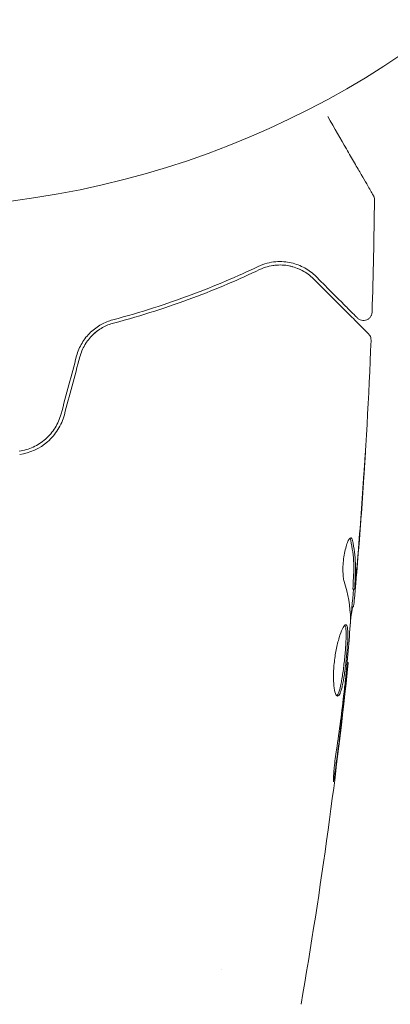
# Model space of a CAD drawing. Units: millimetres. Extents: x -5287 to 5559, y -4433 to 3836.
# Drawn here: x -1075 to -1053, y -100 to -42 of the extents above; entities that cross this region are included whole.
import ezdxf

# ---------------------------------------------------------------- set-up
doc = ezdxf.new("R2010")
doc.units = ezdxf.units.MM
doc.header["$LTSCALE"] = 20
doc.linetypes.add('HIDDEN', pattern=[9.524999999999999, 6.35, -3.175])
for name, color, linetype in [('2d', 230, 'Continuous'), ('EN-Free_Space', 10, 'HIDDEN'), ('EN-Free_Space_Hatch', 10, 'HIDDEN')]:
    doc.layers.add(name, color=color, linetype=linetype)

msp = doc.modelspace()

# ---------------------------------------------------------------- hatches: boundary and pattern name
at = {"layer": 'EN-Free_Space_Hatch'}
h = msp.add_hatch(dxfattribs=at)
h.set_pattern_fill('ANSI31', color=256, scale=100)
h.set_pattern_definition([(134.9999999999999, (-749.0485301519532, -1090.994368522141), (-224.5064030267291, -224.5064030267286), [])])
edge = h.paths.add_edge_path()
edge.add_line((2743.089112051087, 1962.568506084339), (2472.630000000001, 2118.718147231822))
edge.add_arc((1972.630000000001, 1252.692743447384), 999.9999999999992, 59.99999999999999, 150.0000000000001)
edge.add_arc((1972.630000000004, 1252.692743447383), 1000.000000000002, 150.0000000000001, 239.9999999999998)
edge.add_line((1472.63, 386.6673396629433), (1743.089112051086, 230.5176985154613))
edge.add_arc((2743.089112051087, 1962.568506084342), 2000.000000000003, 240, 284.1304516982439)
edge.add_line((3231.350006567088, 23.08370364673385), (4272.970476893182, 285.3092915700809))
edge.add_arc((4028.840029635183, 1255.051692788882), 999.9999999999986, 284.1304516982439, 374.130451698244)
edge.add_arc((4028.840029635179, 1255.051692788881), 1000.000000000003, 14.13045169824412, 104.1304516982437)
edge.add_line((3784.709582377182, 2224.794094007686), (2743.089112051087, 1962.568506084339))
edge = h.paths.add_edge_path()
edge.add_line((-749.048530151952, -90.99436852214103), (-332.951469848045, -90.99436852214149))
edge.add_arc((-332.9514698480467, -1090.994368522141), 999.9999999999998, 20.03452143700082, 89.99999999999989, ccw=False)
edge.add_arc((714.0197434473806, -1236.718473258159), 500.0000000000001, 89.99999999999989, 102.41374786490559, ccw=False)
edge.add_arc((714.0197434473812, -1236.718473258159), 500, -90, 90, ccw=False)
edge.add_arc((714.0197434473802, -1236.718473258159), 500, 264.6095469040629, 270.0000000000001, ccw=False)
edge.add_line((667.0485301519539, -1734.507289044086), (667.0485301519539, -2932.728733133617))
edge.add_arc((-332.9514698480464, -2932.728733133617), 1000, -90, 0, ccw=False)
edge.add_line((-332.9514698480461, -3932.728733133617), (-749.0485301519518, -3932.728733133617))
edge.add_arc((-749.048530151953, -2932.728733133617), 1000, 180, 270.00000000000006, ccw=False)
edge.add_line((-1749.048530151953, -2932.728733133617), (-1749.048530151953, -1090.994368522141))
edge.add_arc((-749.0485301519531, -1090.994368522141), 1000, 89.99999999999989, 180, ccw=False)

# ---------------------------------------------------------------- linework, layer by layer
at = {"layer": '2d', "lineweight": 0}
for p, q in [((-1055.249116328148, -75.4506401786623), (-1055.148849680884, -75.4506401786623)), ((-1055.310083642333, -76.49160016266364), (-1055.218335985684, -76.49160016266364)), ((-1055.595886211312, -79.76523375706745), (-1055.529057446265, -79.76523375706745)), ((-1063.000000001328, -97.85396406089751), (-1063.000000001328, -97.85397604590116))]:
    msp.add_line(p, q, dxfattribs=at)
msp.add_circle((-1082, 4.547473508864641e-13), 53.00000000000002, dxfattribs=at)
for points, knots in [([(-1056.73722628014, -47.61344952899026), (-1056.735478428736, -47.61647689642564), (-1056.733731120933, -47.61950332231731), (-1056.335244003744, -48.30970325545059), (-1055.966373839978, -48.94860512048888), (-1055.466157067993, -49.81500598436594), (-1055.30770718825, -50.08944922653393), (-1055.014774133096, -50.59682416127669), (-1054.8808303889, -50.82882153158118), (-1054.520072006509, -51.45367337913751), (-1054.333702106591, -51.77647551479674), (-1054.158402175945, -52.08010390124002), (-1054.117603964466, -52.15076847637965), (-1054.087297509083, -52.20326079690062), (-1054.083748906604, -52.20940715668996), (-1054.079083603013, -52.21748769954229), (-1054.076925400803, -52.22122581542317), (-1054.067117629631, -52.238213373402), (-1054.062483384899, -52.24624012073161), (-1054.053400454654, -52.26197221739699), (-1054.050590061378, -52.26683996134125), (-1054.050590061405, -52.26683996129509)], [0.003605341063029862, 0.003605341063029862, 0.003605341063029862, 0.003605341063029862, 0.003621284814087197, 0.003621284814087197, 0.007242569628174394, 0.007242569628174394, 0.009053212035217993, 0.009053212035217993, 0.01086385444226159, 0.01086385444226159, 0.01448513925634879, 0.01448513925634879, 0.01629578166339238, 0.01629578166339238, 0.01720110286691419, 0.01720110286691419, 0.01810642407043599, 0.01810642407043599, 0.02172770888452318, 0.02172770888452318, 0.02826334978586294, 0.02826334978586294, 0.02826334978586294, 0.02826334978586294]), ([(-1054.050517231504, -52.26696614858804), (-1054.050435892243, -52.26710712689555), (-1054.050354621805, -52.26724814494503), (-1054.049948613505, -52.267953434285), (-1054.049624908154, -52.26851830141914), (-1054.048657103875, -52.27021479605003), (-1054.04801631298, -52.27134832355785), (-1054.046107239734, -52.27475638741021), (-1054.044852228133, -52.27703846003374), (-1054.038664705972, -52.28850083796431), (-1054.03399883427, -52.29783095228322), (-1054.020883594588, -52.32624432493753), (-1054.013310217093, -52.34578247185266), (-1053.991061054889, -52.41593246453692), (-1053.983075072032, -52.46938753081338), (-1053.983630242537, -52.52210567523321)], [0, 0, 0, 0, 0.0004882813118875104, 0.0004882813118875104, 0.002441409889928231, 0.002441409889928231, 0.006347688512874556, 0.006347688512874556, 0.01416041751631351, 0.01416041751631351, 0.04542509689707137, 0.04542509689707137, 0.1080431293692061, 0.1080431293692061, 0.2662065189843301, 0.2662065189843301, 0.2662065189843301, 0.2662065189843301]), ([(-1057.427850613234, -57.03732297405213), (-1057.628704747329, -56.83646883995766), (-1057.851185066644, -56.66988546245273), (-1058.336724590545, -56.40055601773611), (-1058.598977439085, -56.29823354371592), (-1059.024905873238, -56.2012206100693), (-1059.172332339492, -56.17843363916245), (-1059.479094908787, -56.15552053981708), (-1059.639127341361, -56.15547969464512), (-1060.1310710276, -56.19727068024702), (-1060.476052474768, -56.27736750985923), (-1060.838213772672, -56.44970097440216)], [1.471961680016039e-17, 1.471961680016039e-17, 1.471961680016039e-17, 1.471961680016039e-17, 0.001864836785055754, 0.001864836785055754, 0.003729673570111494, 0.003729673570111494, 0.004662091962639361, 0.004662091962639361, 0.005594510355167228, 0.005594510355167228, 0.007459347140222968, 0.007459347140222968, 0.007459347140222968, 0.007459347140222968]), ([(-1060.838213772672, -56.44970097440216), (-1062.043013577695, -57.0230016713042), (-1063.359094737537, -57.58921355123698), (-1066.208911756253, -58.65248408651951), (-1067.74250086065, -59.15018828058601), (-1069.399738871003, -59.58877777037731)], [6.648518674311697e-16, 6.648518674311697e-16, 6.648518674311697e-16, 6.648518674311697e-16, 0.005615369607484556, 0.005615369607484556, 0.01123073921496845, 0.01123073921496845, 0.01123073921496845, 0.01123073921496845]), ([(-1069.348570297917, -59.78212144658221), (-1067.660338057012, -59.33532930655156), (-1066.110051374195, -58.83026305892668), (-1063.249271176278, -57.76047927913191), (-1061.939074789566, -57.1950313392839), (-1060.752277584947, -56.6302971306161)], [0, 0, 0, 0, 0.005773356034311687, 0.005773356034311687, 0.01154671206862337, 0.01154671206862337, 0.01154671206862337, 0.01154671206862337]), ([(-1060.752277584947, -56.6302971306161), (-1060.449995580695, -56.4864570644271), (-1060.144793045423, -56.40701554177463), (-1059.560989636988, -56.34331360192675), (-1059.279165558903, -56.35793038086035), (-1058.87108299563, -56.43845569831637), (-1058.737947485075, -56.47528224470364), (-1058.48161408461, -56.56657223577042), (-1058.357739463729, -56.62115243647668), (-1057.99847889298, -56.81155362582979), (-1057.775194377237, -56.97282192252419), (-1057.569271969472, -57.17874433028942)], [0, 0, 0, 0, 0.001348016620813715, 0.001348016620813715, 0.00269603324162743, 0.00269603324162743, 0.003370041552034284, 0.003370041552034284, 0.004044049862441139, 0.004044049862441139, 0.005392066483254849, 0.005392066483254849, 0.005392066483254849, 0.005392066483254849]), ([(-1057.569271969472, -57.17874433028942), (-1056.742385375501, -58.00563092425989), (-1056.04794450947, -58.70007179029142), (-1055.378615535752, -59.3694007640089), (-1055.25484279499, -59.49317350477145), (-1055.029046807491, -59.71896949226993), (-1054.92667076682, -59.82134553294134), (-1054.658895736727, -60.08912056303416), (-1054.531731094424, -60.21628520533682), (-1054.421910430247, -60.32610586951444), (-1054.398819212711, -60.34919708705036), (-1054.380658649104, -60.3673576506576), (-1054.375443679889, -60.37257261987168), (-1054.35806564374, -60.38995065602091), (-1054.351095001121, -60.39692129864034), (-1054.336959670019, -60.41105662974189), (-1054.33235612048, -60.41566017928074), (-1054.332356120526, -60.41566017923549)], [3.878959614448864e-18, 3.878959614448864e-18, 3.878959614448864e-18, 3.878959614448864e-18, 0.006049889364742385, 0.006049889364742385, 0.00756236170592798, 0.00756236170592798, 0.009074834047113574, 0.009074834047113574, 0.01209977872948477, 0.01209977872948477, 0.01361225107067036, 0.01361225107067036, 0.01512472341185596, 0.01512472341185596, 0.01814966809422714, 0.01814966809422714, 0.02364717197623778, 0.02364717197623778, 0.02364717197623778, 0.02364717197623778]), ([(-1054.980940397579, -59.48423318970754), (-1054.980940397579, -59.48423318970754), (-1054.984666941601, -59.48050664568518), (-1054.99500557498, -59.47016801230598), (-1054.999829777083, -59.46534381020354), (-1055.011337867809, -59.45383571947787), (-1055.015981599793, -59.44919198749346), (-1055.024134815488, -59.44103877179873), (-1055.027035276139, -59.43813831114801), (-1055.03303870912, -59.43213487816661), (-1055.036086023319, -59.42908756396741), (-1055.071142667373, -59.39403091991323), (-1055.146900518774, -59.31827306851244), (-1055.329847972622, -59.13532561466502), (-1055.402778482419, -59.06239510486739), (-1055.569128127205, -58.89604546008104), (-1055.662533941927, -58.80263964535925), (-1056.177208134009, -58.28796545327782), (-1056.739498366542, -57.72567522074417), (-1057.427850613234, -57.03732297405213)], [0.02275047323750143, 0.02275047323750143, 0.02275047323750143, 0.02275047323750143, 0.02787327663778969, 0.02787327663778969, 0.03066060430156864, 0.03066060430156864, 0.03205426813345811, 0.03205426813345811, 0.03275110004940286, 0.03275110004940286, 0.03344793196534759, 0.03344793196534759, 0.03623525962912653, 0.03623525962912653, 0.037628923461016, 0.037628923461016, 0.03902258729290548, 0.03902258729290548, 0.04459724262046338, 0.04459724262046338, 0.04459724262046338, 0.04459724262046338]), ([(-1054.127658045327, -59.14714161717131), (-1054.129435363458, -59.20109566607414), (-1054.140204075866, -59.25544772470334), (-1054.178132159531, -59.35674593613544), (-1054.20584455366, -59.40497486566289), (-1054.274383498284, -59.48890259154325), (-1054.316095288331, -59.52568930942743), (-1054.40792559189, -59.58319693259682), (-1054.459232640166, -59.60466204812531), (-1054.564656293006, -59.62967870251362), (-1054.620137322361, -59.63355401868569), (-1054.728015089291, -59.6234363435002), (-1054.781808013354, -59.60931239995227), (-1054.88074159097, -59.56512940414518), (-1054.927162668965, -59.53449851147195), (-1054.971687026466, -59.49330837035416), (-1054.976359558023, -59.48881402926361), (-1054.980940397599, -59.4842331896873)], [0, 0, 0, 0, 0.1619499655718666, 0.1619499655718666, 0.3244977963738295, 0.3244977963738295, 0.4870238879462988, 0.4870238879462988, 0.6495506880429185, 0.6495506880429185, 0.8120774546753068, 0.8120774546753068, 0.9746042787575045, 0.9746042787575045, 1.137131205308872, 1.137131205308872, 1.156569738448282, 1.156569738448282, 1.156569738448282, 1.156569738448282]), ([(-1069.399738871003, -59.58877777037731), (-1069.633010752001, -59.65051337783427), (-1069.865093097531, -59.74240506868296), (-1070.195554646315, -59.92537909318366), (-1070.303004399073, -59.99389324994752), (-1070.511828020567, -60.14717864416457), (-1070.613719103954, -60.23257650955759), (-1070.804745808791, -60.41586494188675), (-1070.894559223144, -60.5141284994628), (-1071.062136095496, -60.72441152132046), (-1071.140485150494, -60.83745465631591), (-1071.350886601527, -61.19120714127234), (-1071.457878624444, -61.44336084590338), (-1071.52998775318, -61.7124757780341)], [1.440969542111314e-17, 1.440969542111314e-17, 1.440969542111314e-17, 1.440969542111314e-17, 0.0008321545872922955, 0.0008321545872922955, 0.001248231880938434, 0.001248231880938434, 0.001664309174584572, 0.001664309174584572, 0.002080386468230711, 0.002080386468230711, 0.002496463761876849, 0.002496463761876849, 0.003328618349169116, 0.003328618349169116, 0.003328618349169116, 0.003328618349169116]), ([(-1071.336802587951, -61.76423958706221), (-1071.270757910688, -61.51775749594799), (-1071.172287710042, -61.28451388061183), (-1070.981917488933, -60.96101581738492), (-1070.910448253546, -60.85637762815657), (-1070.756015475807, -60.65998334725123), (-1070.673430033425, -60.56841855284813), (-1070.498228150994, -60.3977775394527), (-1070.405608246598, -60.3187053232607), (-1070.210504287901, -60.1729415127719), (-1070.107699185239, -60.106226352406), (-1069.794264853658, -59.93021028639816), (-1069.57578315877, -59.8422535290548), (-1069.348570297917, -59.78212144658221)], [0, 0, 0, 0, 0.0007653467540997972, 0.0007653467540997972, 0.001148020131149696, 0.001148020131149696, 0.001530693508199596, 0.001530693508199596, 0.001913366885249494, 0.001913366885249494, 0.002296040262299394, 0.002296040262299394, 0.003061387016399196, 0.003061387016399196, 0.003061387016399196, 0.003061387016399196]), ([(-1071.336802587951, -61.76423958706221), (-1071.272317751309, -61.52357890039843), (-1071.17683153083, -61.29328978961166), (-1070.919812653602, -60.85444976179383), (-1070.763823297416, -60.65609128924382), (-1070.486929215322, -60.38697350611335), (-1070.384716612212, -60.30123429476873), (-1070.278298480177, -60.22389746122531)], [1.868354362588068e-17, 1.868354362588068e-17, 1.868354362588068e-17, 1.868354362588068e-17, 0.00075473664047005, 0.00075473664047005, 0.001509473280940081, 0.001509473280940081, 0.001915041502092832, 0.001915041502092832, 0.001915041502092832, 0.001915041502092832]), ([(-1054.186302403659, -60.78844942507271), (-1054.313686101151, -64.09689464120311), (-1054.496633296433, -67.40369005041919), (-1054.846748928887, -72.25443902218399), (-1054.970695004186, -73.80197812123276), (-1055.106807517153, -75.34841344954486)], [0, 0, 0, 0, 10.00133456214551, 10.00133456214551, 14.69056294739709, 14.69056294739709, 14.69056294739709, 14.69056294739709]), ([(-1054.332356120546, -60.41566017921502), (-1054.317330914705, -60.43068538505611), (-1054.303179248688, -60.44676836551503), (-1054.277362260061, -60.48020148434068), (-1054.265579751915, -60.49762245025408), (-1054.233666455248, -60.5518677214634), (-1054.216839878986, -60.59106564164836), (-1054.190740742357, -60.68210767346443), (-1054.18425150432, -60.73576500412048), (-1054.186279505288, -60.78844708076292)], [0, 0, 0, 0, 0.06387700164269311, 0.06387700164269311, 0.1267225873998589, 0.1267225873998589, 0.2526866355183519, 0.2526866355183519, 0.4108500037024201, 0.4108500037024201, 0.4108500037024201, 0.4108500037024201]), ([(-1072.446874155724, -65.13434241709751), (-1072.523750936195, -65.42125046773867), (-1072.643715427169, -65.69585033524243), (-1072.875158106904, -66.06753537374357), (-1072.961114959755, -66.18553738846128), (-1073.150983382237, -66.40956237673527), (-1073.254507764601, -66.51481226089754), (-1073.47232356951, -66.70637905592855), (-1073.587386940307, -66.79364446116233), (-1073.829753250116, -66.95133566118602), (-1073.958178094333, -67.02220207683763), (-1074.352029628511, -67.20363175712362), (-1074.626454553666, -67.28500163174613), (-1074.91295336224, -67.32666223562956)], [0, 0, 0, 0, 0.0008890550081103382, 0.0008890550081103382, 0.001333582512165509, 0.001333582512165509, 0.001778110016220679, 0.001778110016220679, 0.002222637520275849, 0.002222637520275849, 0.00266716502433102, 0.00266716502433102, 0.003556220032441365, 0.003556220032441365, 0.003556220032441365, 0.003556220032441365]), ([(-1074.884173476514, -67.52458069595968), (-1074.280368728596, -67.43677973596834), (-1073.706948649093, -67.17651444510386), (-1073.004598139029, -66.56261542143659), (-1072.800311528686, -66.32442398341061), (-1072.463299572657, -65.78573378171791), (-1072.336816733002, -65.49634318468156), (-1072.253688989622, -65.18610622286735)], [0, 0, 0, 0, 0.001914167920136348, 0.001914167920136348, 0.002871251880204526, 0.002871251880204526, 0.003828335840272703, 0.003828335840272703, 0.003828335840272703, 0.003828335840272703]), ([(-1054.508209816521, -67.23850453536681), (-1054.507865848074, -67.238504535365), (-1054.508316071819, -67.2512080247601), (-1054.510814564437, -67.30204683222337), (-1054.512879938212, -67.34042309445067), (-1054.521248640024, -67.4888284641462), (-1054.529933766552, -67.63577998311689), (-1054.54649317898, -67.90609252726551), (-1054.55268573342, -68.0058740115802), (-1054.56579540051, -68.21441840857995), (-1054.572789480074, -68.32444206457433), (-1054.587605567178, -68.55489517484989), (-1054.59519019263, -68.67163781208103), (-1054.610701829582, -68.90804837948838), (-1054.618685111443, -69.02854822717575), (-1054.62661760884, -69.14715952855215)], [0.002335629257948992, 0.002335629257948992, 0.002335629257948992, 0.002335629257948992, 0.002691246507271408, 0.002691246507271408, 0.003046863756593825, 0.003046863756593825, 0.003758098255238657, 0.003758098255238657, 0.004113715504561075, 0.004113715504561075, 0.004469332753883492, 0.004469332753883492, 0.004824950003205911, 0.004824950003205911, 0.005180567252528328, 0.005180567252528328, 0.005180567252528328, 0.005180567252528328]), ([(-1054.602351082718, -68.63772313443133), (-1054.589529300841, -68.44313118183038), (-1054.577393146146, -68.2587057223243), (-1054.554785007468, -67.91555167924957), (-1054.544777062942, -67.76388602351085), (-1054.527784861004, -67.50877188111156), (-1054.521047611536, -67.40908167112752), (-1054.513884954124, -67.30722717281503), (-1054.512023909072, -67.28172711268519), (-1054.509327127049, -67.24733593340989), (-1054.508492206777, -67.23850453536818), (-1054.508209816521, -67.23850453536681)], [7.410741937918042e-18, 7.410741937918042e-18, 7.410741937918042e-18, 7.410741937918042e-18, 0.0005839073144872536, 0.0005839073144872536, 0.0011678146289745, 0.0011678146289745, 0.001751721943461746, 0.001751721943461746, 0.002043675600705369, 0.002043675600705369, 0.002335629257948992, 0.002335629257948992, 0.002335629257948992, 0.002335629257948992]), ([(-1055.76855030095, -74.99468383055296), (-1055.791122227784, -74.92295698039004), (-1055.80923387467, -74.83088775831516), (-1055.834948986198, -74.60554498235638), (-1055.841830732399, -74.47837601925357), (-1055.842364815338, -74.19588967095297), (-1055.835960744115, -74.04787853990229), (-1055.809786574409, -73.7420147866053), (-1055.790555200055, -73.59078686789496), (-1055.716837428567, -73.15064526314677), (-1055.648848885012, -72.89282146538847), (-1055.507195676373, -72.52803287332858), (-1055.436782327512, -72.42786136579821), (-1055.379859698096, -72.42786136580139)], [4.336808689942017e-19, 4.336808689942017e-19, 4.336808689942017e-19, 4.336808689942017e-19, 0.0004561333794782042, 0.0004561333794782042, 0.000912266758956408, 0.000912266758956408, 0.001368400138434612, 0.001368400138434612, 0.001824533517912816, 0.001824533517912816, 0.002736800276869223, 0.002736800276869223, 0.003649067035825631, 0.003649067035825631, 0.003649067035825631, 0.003649067035825631]), ([(-1055.384915410966, -72.58243771581147), (-1055.396363615295, -72.53112745442502), (-1055.410191233581, -72.4928492495809), (-1055.429195865905, -72.4625814429038), (-1055.432005910633, -72.45858400828888), (-1055.434884875604, -72.4549490587998)], [8.673617379884035e-19, 8.673617379884035e-19, 8.673617379884035e-19, 8.673617379884035e-19, 0.0003297631950861561, 0.0003297631950861561, 0.0003852273817185133, 0.0003852273817185133, 0.0003852273817185133, 0.0003852273817185133]), ([(-1055.246009361412, -75.2997507204841), (-1055.234080715259, -75.0730509892029), (-1055.224140333476, -74.8463729964634), (-1055.202287987285, -74.3929954548313), (-1055.198734724103, -74.1663872951815), (-1055.224601288736, -73.48696217442864), (-1055.284058403052, -73.03447362377995), (-1055.384915410966, -72.58243771581147)], [5.222209201006512e-18, 5.222209201006512e-18, 5.222209201006512e-18, 5.222209201006512e-18, 0.001469310610458441, 0.001469310610458441, 0.002938621220916876, 0.002938621220916876, 0.005877242441833742, 0.005877242441833742, 0.005877242441833742, 0.005877242441833742]), ([(-1055.283150965606, -72.58243771581147), (-1055.182835589531, -73.0344853321825), (-1055.123767592221, -73.48697952325097), (-1055.09824439908, -74.16640374773044), (-1055.101902575381, -74.39301020635469), (-1055.123734664938, -74.84638028173117), (-1055.133670360945, -75.07305470543702), (-1055.145600317355, -75.2997507204841)], [8.542522420166516e-18, 8.542522420166516e-18, 8.542522420166516e-18, 8.542522420166516e-18, 0.002938605281860922, 0.002938605281860922, 0.004407907922791376, 0.004407907922791376, 0.00587721056372183, 0.00587721056372183, 0.00587721056372183, 0.00587721056372183]), ([(-1055.106619103199, -75.09943512362918), (-1055.083807635921, -74.8680001623377), (-1055.059080188671, -74.60174366272065), (-1055.005656524541, -73.99988369667653), (-1054.978390651988, -73.68025221054938), (-1054.95066265196, -73.34289675965499)], [8.673617379884035e-19, 8.673617379884035e-19, 8.673617379884035e-19, 8.673617379884035e-19, 0.001013464782946801, 0.001013464782946801, 0.0020269295658936, 0.0020269295658936, 0.0020269295658936, 0.0020269295658936]), ([(-1055.066791592603, -74.88929884675383), (-1055.081375506595, -75.05814931979342), (-1055.09556992482, -75.22093701517326), (-1055.123205611525, -75.53447984524655), (-1055.136065367842, -75.6786050522785), (-1055.171077606853, -76.06559574361484), (-1055.188498820372, -76.24993524623596), (-1055.196623016443, -76.32734374293432)], [0, 0, 0, 0, 0.0005020856858885794, 0.0005020856858885794, 0.001004171371777159, 0.001004171371777159, 0.002008342743554317, 0.002008342743554317, 0.002008342743554317, 0.002008342743554317]), ([(-1055.145600317355, -75.2997507204841), (-1055.14893463113, -75.36311018464664), (-1055.150550070153, -75.40653681136337), (-1055.150433696007, -75.45405159485813), (-1055.148665930354, -75.45698927687988), (-1055.138385367109, -75.40385379575423), (-1055.124862698778, -75.28452649828807), (-1055.106619103199, -75.09943512362918)], [4.336808689942018e-19, 4.336808689942018e-19, 4.336808689942018e-19, 4.336808689942018e-19, 0.0004052916577239119, 0.0004052916577239119, 0.0008105833154478247, 0.0008105833154478247, 0.00162116663089565, 0.00162116663089565, 0.00162116663089565, 0.00162116663089565]), ([(-1055.267956404699, -76.49160016266364), (-1055.270233319521, -76.49160016266364), (-1055.273482202036, -76.50228353616285), (-1055.281762880034, -76.54411516614209), (-1055.286622410219, -76.57579190492322), (-1055.299865296834, -76.65828723218056), (-1055.308032075726, -76.70872031779368), (-1055.327277946339, -76.82772017469563), (-1055.338442966494, -76.8968320349079), (-1055.353800730053, -76.99305178312818), (-1055.357213084279, -77.0144955910049), (-1055.360698872645, -77.03648819325576)], [0, 0, 0, 0, 0.0003209903680787794, 0.0003209903680787794, 0.0006419807361575589, 0.0006419807361575589, 0.0009629711042363384, 0.0009629711042363384, 0.001283961472315118, 0.001283961472315118, 0.001372759500317661, 0.001372759500317661, 0.001372759500317661, 0.001372759500317661]), ([(-1056.153856388293, -81.75409148144138), (-1056.200199686311, -81.75409148144138), (-1056.245251937895, -81.69927977369946), (-1056.321643330066, -81.48935366300816), (-1056.353716778532, -81.3318084980441), (-1056.384027221153, -81.0377000658741), (-1056.391361895365, -80.92799934412551), (-1056.399056986646, -80.69608869735828), (-1056.399547704095, -80.57352382227032), (-1056.393269485639, -80.31502919575382), (-1056.38642015838, -80.17974346097594), (-1056.365785750691, -79.90799843189598), (-1056.35188041383, -79.7692977645288), (-1056.317273558642, -79.4910924698703), (-1056.296986134446, -79.35458162899181), (-1056.250961250848, -79.08647139056302), (-1056.22492631726, -78.95371074564503), (-1056.169734689725, -78.70292857855202), (-1056.140473572804, -78.58397087267588), (-1056.07917887489, -78.35877753219506), (-1056.047298144647, -78.25335464378156), (-1055.952197190654, -77.96880735502941), (-1055.887344748263, -77.81506723267535), (-1055.770334698465, -77.6081993383641), (-1055.716905122479, -77.55234998812955), (-1055.673782480199, -77.55234998812955)], [0.006617599439608591, 0.006617599439608591, 0.006617599439608591, 0.006617599439608591, 0.007449314201849473, 0.007449314201849473, 0.008281028964090355, 0.008281028964090355, 0.008696886345210797, 0.008696886345210797, 0.00911274372633124, 0.00911274372633124, 0.00952860110745168, 0.00952860110745168, 0.009944458488572124, 0.009944458488572124, 0.01036031586969256, 0.01036031586969256, 0.01077617325081301, 0.01077617325081301, 0.01119203063193345, 0.01119203063193345, 0.01160788801305389, 0.01160788801305389, 0.01243960277529477, 0.01243960277529477, 0.01327131753753566, 0.01327131753753566, 0.01327131753753566, 0.01327131753753566]), ([(-1056.203895602604, -81.73231040031192), (-1056.197813145874, -81.7272649015556), (-1056.191710001537, -81.72133914207006), (-1056.161799787767, -81.68807956786213), (-1056.137945057375, -81.64830086332188), (-1056.06798452634, -81.49355995801125), (-1056.022039190257, -81.33906045327569), (-1055.957762482972, -81.05190277366432), (-1055.936666836504, -80.94519177728432), (-1055.89625261417, -80.7180234686657), (-1055.876972508956, -80.59812630825877), (-1055.839701143383, -80.34583664853358), (-1055.821605928159, -80.21241066865593), (-1055.787833143557, -79.94399437890661), (-1055.77196156522, -79.80781682859345), (-1055.727122490753, -79.39326737364172), (-1055.701941641277, -79.11919648799835), (-1055.674086283291, -78.73249503368675), (-1055.666695182518, -78.61063706729851), (-1055.656038638181, -78.38058930482055), (-1055.652782233885, -78.27132472161372), (-1055.651361783283, -78.07480168883092), (-1055.653122384128, -77.98702413241688), (-1055.662219348799, -77.83246378201022), (-1055.669640620174, -77.76607182170312), (-1055.692139191758, -77.64952835243798), (-1055.708774392031, -77.604106998068), (-1055.729498561009, -77.57811298279955)], [0.006959301810803221, 0.006959301810803221, 0.006959301810803221, 0.006959301810803221, 0.007065716864918836, 0.007065716864918836, 0.007479036632255701, 0.007479036632255701, 0.008305676166929432, 0.008305676166929432, 0.008718995934266296, 0.008718995934266296, 0.009132315701603161, 0.009132315701603161, 0.009545635468940026, 0.009545635468940026, 0.009958955236276889, 0.009958955236276889, 0.01078559477095062, 0.01078559477095062, 0.01119891453828748, 0.01119891453828748, 0.01161223430562435, 0.01161223430562435, 0.01202555407296121, 0.01202555407296121, 0.01243887384029808, 0.01243887384029808, 0.01293783467436467, 0.01293783467436467, 0.01293783467436467, 0.01293783467436467]), ([(-1055.673782480199, -77.55234998812955), (-1055.652338201287, -77.55234998812955), (-1055.633784219427, -77.56584957550695), (-1055.602088195623, -77.61917688542599), (-1055.588846107491, -77.65969574321082), (-1055.568439388217, -77.76563631303134), (-1055.561203932275, -77.83060349853781), (-1055.552110938139, -77.98457340399102), (-1055.55032335787, -78.07416978166793), (-1055.552498968844, -78.3677753557397), (-1055.563998482939, -78.60460570157716), (-1055.591523334787, -78.98685381779967), (-1055.602565112865, -79.12096693676642), (-1055.627335599486, -79.39246800562466), (-1055.640965561663, -79.52911873171138), (-1055.670668143852, -79.80419453251886), (-1055.686860195279, -79.943373571964), (-1055.720591365217, -80.2118110498219), (-1055.738271690008, -80.34250905930992), (-1055.794447807089, -80.72375821274272), (-1055.834592466067, -80.95326168920838), (-1055.899362357223, -81.24354566025329), (-1055.921274224414, -81.32937081021953), (-1055.966273071945, -81.47976990763084), (-1055.989615512643, -81.54480085967145), (-1056.036312287831, -81.64846165740664), (-1056.05973170482, -81.68762537048144), (-1056.106956473195, -81.74060816487804), (-1056.130810522922, -81.75409148144138), (-1056.153856388293, -81.75409148144138)], [0, 0, 0, 0, 0.0004135999649755361, 0.0004135999649755361, 0.0008271999299510722, 0.0008271999299510722, 0.001240799894926608, 0.001240799894926608, 0.001654399859902144, 0.001654399859902144, 0.002481599789853217, 0.002481599789853217, 0.002895199754828762, 0.002895199754828762, 0.003308799719804308, 0.003308799719804308, 0.003722399684779854, 0.003722399684779854, 0.004135999649755399, 0.004135999649755399, 0.004963199579706473, 0.004963199579706473, 0.005376799544682002, 0.005376799544682002, 0.005790399509657531, 0.005790399509657531, 0.006203999474633061, 0.006203999474633061, 0.006617599439608591, 0.006617599439608591, 0.006617599439608591, 0.006617599439608591]), ([(-1055.693978054777, -80.7955675873144), (-1055.639137073719, -80.22710771310938), (-1055.584247801645, -79.65865119957596), (-1055.48480254729, -78.52101905755512), (-1055.439993599284, -77.95186103347453), (-1055.399996899267, -77.38236811512877)], [1.532679976604137e-17, 1.532679976604137e-17, 1.532679976604137e-17, 1.532679976604137e-17, 0.001904269571230503, 0.001904269571230503, 0.00380853914246099, 0.00380853914246099, 0.00380853914246099, 0.00380853914246099]), ([(-1055.528952288037, -79.7652323232719), (-1055.868680223605, -83.05885952730353), (-1056.263752739304, -86.34731858678504), (-1057.184977983011, -93.06185532291511), (-1057.71653913904, -96.48819760510821), (-1058.308035564662, -99.90376755727993)], [0, 0, 0, 0, 10.00133455849931, 10.00133455849931, 20.47044543448299, 20.47044543448299, 20.47044543448299, 20.47044543448299]), ([(-1055.529057446265, -79.76523375706745), (-1055.529239933405, -79.76523375706745), (-1055.5322232018, -79.79031753454376), (-1055.543496215355, -79.88882998176507), (-1055.551926041241, -79.96350134760746), (-1055.573367260439, -80.15473277650472), (-1055.586559531135, -80.27288176157504), (-1055.61728405376, -80.54843407781937), (-1055.634532721849, -80.70328035722946), (-1055.653709445305, -80.8753505781948)], [0, 0, 0, 0, 0.0006304124397453943, 0.0006304124397453943, 0.001260824879490789, 0.001260824879490789, 0.001891237319236183, 0.001891237319236183, 0.002521649758981577, 0.002521649758981577, 0.002521649758981577, 0.002521649758981577]), ([(-1056.222803257906, -84.91496161953069), (-1056.136534022375, -84.34950112554225), (-1056.05608464605, -83.78337776573358), (-1055.906951994538, -82.64979091983389), (-1055.839939634913, -82.08213712109523), (-1055.773103078249, -81.51446329888688)], [1.084202172485504e-18, 1.084202172485504e-18, 1.084202172485504e-18, 1.084202172485504e-18, 0.001845833866642217, 0.001845833866642217, 0.003691667733284433, 0.003691667733284433, 0.003691667733284433, 0.003691667733284433]), ([(-1056.266190431918, -85.9572474250117), (-1056.288197674402, -86.12337877944685), (-1056.309066286678, -86.27290025136938), (-1056.337166559599, -86.46276463774302), (-1056.345823220755, -86.51923783757798), (-1056.361565580401, -86.61866870515485), (-1056.368678852783, -86.66176769848175), (-1056.386519755404, -86.764794594975), (-1056.39339711915, -86.80106643233808), (-1056.402114839481, -86.80200145152537), (-1056.404094431276, -86.76661696382007), (-1056.402392944785, -86.6646798697484), (-1056.401025990423, -86.62192031298332), (-1056.396554978113, -86.52256653773304), (-1056.393471644391, -86.46610633627051), (-1056.38534139453, -86.33964673374192), (-1056.380258640275, -86.26938298560651), (-1056.368290289354, -86.12126198742578), (-1056.361366917769, -86.04272771704825), (-1056.321409913758, -85.62706749242545), (-1056.273666608972, -85.24835063640091), (-1056.222803257906, -84.91496161953069)], [1.71947765068006e-17, 1.71947765068006e-17, 1.71947765068006e-17, 1.71947765068006e-17, 0.0005365458404452335, 0.0005365458404452335, 0.0008048187606678415, 0.0008048187606678415, 0.00107309168089045, 0.00107309168089045, 0.001609637521335665, 0.001609637521335665, 0.00214618336178088, 0.00214618336178088, 0.002414456282003492, 0.002414456282003492, 0.002682729202226104, 0.002682729202226104, 0.002951002122448715, 0.002951002122448715, 0.003219275042671326, 0.003219275042671326, 0.004292366723561771, 0.004292366723561771, 0.004292366723561771, 0.004292366723561771])]:
    msp.add_open_spline(points, degree=3, knots=knots, dxfattribs=at)
for points in [[(-1053.98364939406, -52.52210195961243), (-1054.006924593023, -54.73083591978229), (-1054.054936751984, -56.93944936000184), (-1054.127668474524, -59.14712292999036)], [(-1053.983634707394, -52.52210211437739), (-1053.983631579321, -52.52210597960243), (-1053.983629955437, -52.52210735651374), (-1053.983629839633, -52.52210623846702)], [(-1059.977733623385, -56.3915823096778), (-1059.898234940516, -56.37924608904677), (-1059.820596994557, -56.37073045329998), (-1059.744734738252, -56.36544813725914)], [(-1059.422418683779, -56.36131167098301), (-1059.200424575864, -56.37104382497068), (-1058.998602373652, -56.40637103963661), (-1058.813971337003, -56.45683451017305)], [(-1058.493046531517, -56.5653693040274), (-1058.376560996959, -56.61276618479712), (-1058.268138246272, -56.66608247393015), (-1058.167285751593, -56.72336568409628)], [(-1054.186283062997, -60.78845016973582), (-1054.186279789953, -60.78845124426562), (-1054.186278061805, -60.78845084480349), (-1054.186277878233, -60.78844897147428)], [(-1071.52998775318, -61.7124757780341), (-1071.835682463719, -62.85334396937242), (-1072.14131146824, -63.99396694251277), (-1072.446874155724, -65.13434241709751)], [(-1072.253688989622, -65.18610622286735), (-1071.94809321771, -64.04560727551586), (-1071.642464359008, -62.9049848465786), (-1071.336802587951, -61.76423958706221)], [(-1054.95066265196, -73.34289675965499), (-1054.821828626903, -71.7754248695444), (-1054.705753767935, -70.20703156706509), (-1054.602351082718, -68.63772313443133)], [(-1054.62661760884, -69.14715952855215), (-1054.726936390034, -70.64718412293553), (-1054.838692234206, -72.14637549451493), (-1054.961892251821, -73.64473312527252)], [(-1055.379859698096, -72.42786136580139), (-1055.338766034482, -72.42786136580355), (-1055.3058828521, -72.48000182305645), (-1055.283150965606, -72.58243771581147)], [(-1054.961892251821, -73.64473312527252), (-1054.995843418679, -74.05764694557365), (-1055.030792327928, -74.47250450246656), (-1055.066791592603, -74.88929884675383)], [(-1055.105165294291, -73.98606130917847), (-1055.105194390583, -73.98639813260479), (-1055.105223486286, -73.98673493500166), (-1055.105252581401, -73.98707171636909)], [(-1055.102405827992, -74.12851253798283), (-1055.102319698645, -74.12748532768), (-1055.102233575557, -74.12645812930157), (-1055.102147458726, -74.12543094284763)], [(-1055.393607238339, -77.22094538299132), (-1055.40978592521, -76.4748057077179), (-1055.536278345315, -75.7327748176948), (-1055.76855030095, -74.99468383055296)], [(-1055.249116309094, -75.45048580278046), (-1055.252239245173, -75.45021531415932), (-1055.251232499128, -75.39901461861973), (-1055.246009361412, -75.2997507204841)], [(-1055.216212869528, -75.45064017860273), (-1055.281352209463, -76.1875394907945), (-1055.349256946514, -76.92420746828498), (-1055.419924126434, -77.6606134544187)], [(-1055.196623016443, -76.32734374293432), (-1055.208114182568, -76.43683320962828), (-1055.215382116588, -76.49160016266364), (-1055.218335985684, -76.49160016266364)], [(-1055.399996899267, -77.38236811512877), (-1055.395164815745, -77.31356650535997), (-1055.392825182522, -77.25701276461746), (-1055.393607238339, -77.22094538299132)], [(-1055.528938387476, -79.76523375706745), (-1055.528949242928, -79.76523375706745), (-1055.528988869329, -79.76523375706745), (-1055.529057446265, -79.76523375706745)], [(-1055.653709445305, -80.8753505781948), (-1055.68936132846, -81.19525024333313), (-1055.727831339756, -81.53704682431749), (-1055.76916222469, -81.900642296711)], [(-1055.740382779179, -81.23330343126747), (-1055.723751305965, -81.08868241321), (-1055.707106842451, -80.93165539694292), (-1055.693978054777, -80.7955675873144)], [(-1055.773103078249, -81.51446329888688), (-1055.762240445636, -81.42220193052344), (-1055.75132839614, -81.32848238792633), (-1055.740382779179, -81.23330343126747)], [(-1055.76916222469, -81.900642296711), (-1055.923010877111, -83.25407747097961), (-1056.087248981828, -84.60642914371647), (-1056.266190431918, -85.9572474250117)]]:
    msp.add_open_spline(points, degree=3, dxfattribs=at)
at = {"layer": 'EN-Free_Space', "flags": 128}
msp.add_lwpolyline([(-749.048530151952, -90.99436852214103), (-332.951469848045, -90.99436852214149, -0.3151331941089022), (606.5349088929061, -748.4081105370744, -0.05421822660528132), (714.0197434473812, -736.7184732581591, -1), (714.0197434473812, -1736.718473258159, -0.02352462680698791), (667.0485301519539, -1734.507289044086), (667.0485301519539, -2932.728733133617, -0.4142135623730949), (-332.9514698480461, -3932.728733133617), (-749.0485301519518, -3932.728733133617, -0.4142135623730953), (-1749.048530151953, -2932.728733133617), (-1749.048530151953, -1090.994368522141, -0.4142135623730954)], format="xyb", close=True, dxfattribs=at)

doc.saveas('drawing.dxf')
